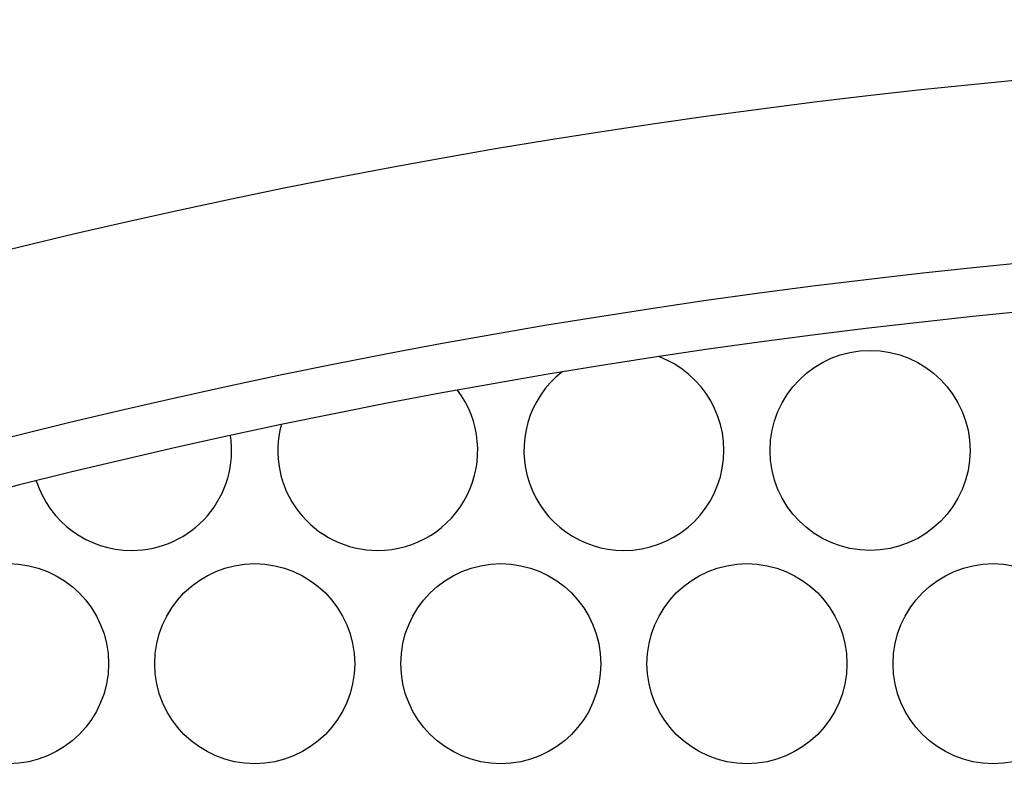
# Model space of a CAD drawing. Extents: x 90 to 2822, y 193 to 768.
# Drawn here: x 275 to 307, y 417 to 442 of the extents above; entities that cross this region are included whole.
import ezdxf

# ---------------------------------------------------------------- set-up
doc = ezdxf.new("R2010")
doc.units = 0
doc.layers.get('0').update_dxf_attribs({"linetype": 'CONTINUOUS'})
doc.styles.add('SLDTEXTSTYLE0', font='TXT', dxfattribs={"width": 0.75})
doc.dimstyles.new('SLDDIMSTYLE0', dxfattribs={"dimtxt": 35, "dimasz": 60, "dimexe": 0, "dimexo": 0.0625, "dimgap": 8.75, "dimtad": 1, "dimtoh": 1, "dimzin": 12, "dimtxsty": 'SLDTEXTSTYLE0', "dimblk1": 'CLOSED', "dimblk2": 'CLOSED', "dimsah": 1, "dimcen": 0.09, "dimazin": 3, "dimtfac": 1, "dimtofl": 0, "dimtmove": 0, "dimatfit": 3, "dimtolj": 1, "dimtzin": 12})

# ---------------------------------------------------------------- blocks, each defined once
blk = doc.blocks.new('_CLOSED')
at = {"color": 0, "linetype": 'BYBLOCK'}
for p, q in [((-1, 0.166667), (0, 0)), ((-1, 0.166667), (-1, -0.166667)), ((0, 0), (-1, -0.166667)), ((0, 0), (-1, 0))]:
    blk.add_line(p, q, dxfattribs=at)
blk = doc.blocks.new('*D6')
at = {"color": 1, "linetype": 'CONTINUOUS'}
for p, q in [((141.262, 648.482), (141.262, 768.482)), ((426.198, 648.482), (131.262, 648.482)), ((141.262, 387.552), (141.262, 648.482)), ((426.198, 387.552), (131.262, 387.552)), ((141.262, 387.552), (141.262, 267.552))]:
    blk.add_line(p, q, dxfattribs=at)
at = {"color": 1, "linetype": 'CONTINUOUS', "xscale": 60, "yscale": 60}
for p, rotation in [((141.262, 648.482, -1.9), 270.0000000000004), ((141.262, 387.552, -1.9), 90.0000000000004)]:
    blk.add_blockref('_CLOSED', p, dxfattribs=dict(at, rotation=rotation))
at = {"color": 1, "linetype": 'CONTINUOUS', "insert": (96.555, 491.837), "char_height": 35, "attachment_point": 1, "rotation": 90, "style": 'SLDTEXTSTYLE0'}
blk.add_mtext('260', dxfattribs=at)

msp = doc.modelspace()

# ---------------------------------------------------------------- linework, layer by layer
at = {"color": 7, "linetype": 'CONTINUOUS'}
for centre in [(302.198, 427.518), (274.198, 420.589), (282.198, 420.589), (290.198, 420.589), (298.198, 420.589), (306.198, 420.589)]:
    msp.add_circle(centre, 3.25, dxfattribs=at)
for centre, radius, start, end in [((328.198, 213.034), 227.5, 61.65857, 118.34143), ((328.198, 213.034), 221.574, 60.82875, 119.17125), ((328.198, 213.034), 220, 60.59965, 119.40035), ((294.198, 427.518), 3.25, 270, 69.6329), ((294.198, 427.518), 3.25, 128.3822, 270), ((286.198, 427.518), 3.25, 270, 37.0485), ((286.198, 427.518), 3.25, 165.1103, 270), ((278.198, 427.518), 3.25, 270, 8.5576), ((278.198, 427.518), 3.25, 197.687, 270)]:
    msp.add_arc(centre, radius, start, end, dxfattribs=at)

# ---------------------------------------------------------------- dimensions: what is measured, and where the dimension line sits
at = {"color": 1, "linetype": 'CONTINUOUS'}
dim = msp.add_linear_dim(base=(141.262, 648.482), p1=(436.198, 387.552), p2=(436.198, 648.482), angle=90, text='260', dimstyle='SLDDIMSTYLE0', dxfattribs=at)
dim.commit()
dim.dimension.update_dxf_attribs({"geometry": '*D6', "text_midpoint": (141.262, 530.619), "dimtype": 160})

doc.saveas('drawing.dxf')
